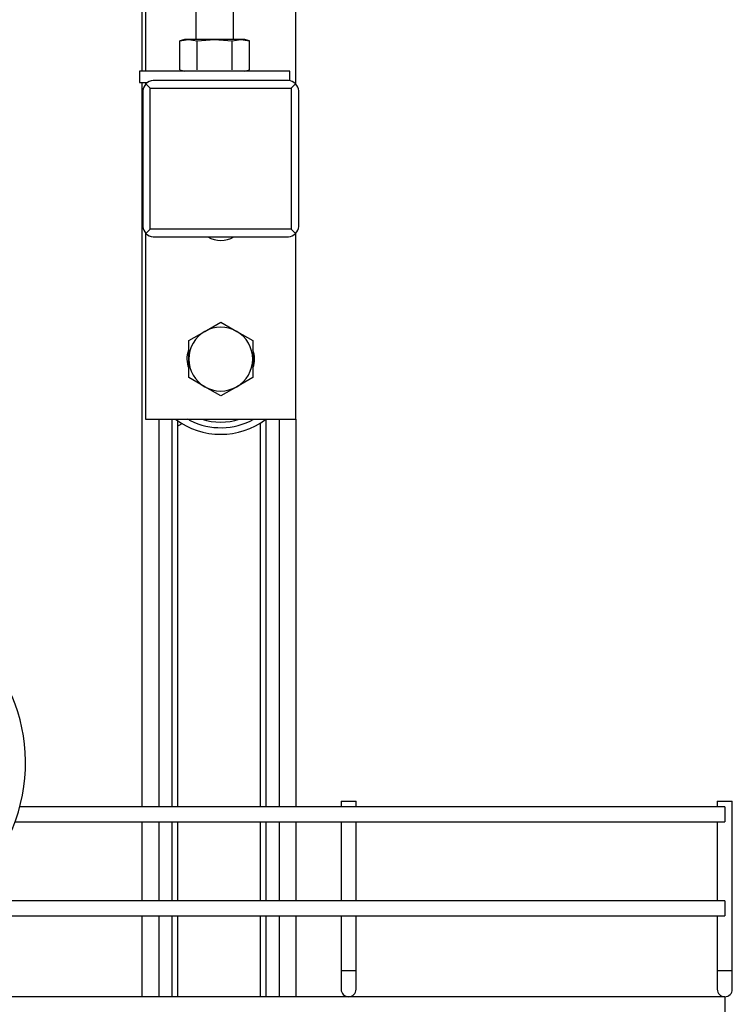
# Model space of a CAD drawing. Units: inches. Extents: x 8909 to 39694, y 618 to 5677.
# Drawn here: x 36965 to 37155, y 1454 to 1716 of the extents above; entities that cross this region are included whole.
import ezdxf

# ---------------------------------------------------------------- set-up
doc = ezdxf.new("R2010")
doc.units = ezdxf.units.IN
doc.header["$MEASUREMENT"] = 0
doc.layers.add('CABLE_TRAY', color=2, linetype='Continuous')
doc.layers.add('PIPE_SUPPORT', color=5, linetype='Continuous')

msp = doc.modelspace()

# ---------------------------------------------------------------- linework, layer by layer
at = {"color": 7, "linetype": 'Continuous', "lineweight": 25}
msp.add_arc((36921.86, 1518.05), 44.88, 261.9198, 81.9198, dxfattribs=at)
at = {"layer": 'CABLE_TRAY', "linetype": 'Continuous', "lineweight": 25}
for p, q in [((37050.62, 1507.89), (37050.62, 1506.4)), ((37050.62, 1507.89), (37054.62, 1507.89)), ((37054.62, 1506.4), (37054.62, 1507.89)), ((37150.62, 1507.89), (37150.62, 1506.4)), ((37150.62, 1507.89), (37154.62, 1507.89)), ((37154.62, 1462.89), (37154.62, 1507.89)), ((37152.62, 1506.4), (36965.2, 1506.4)), ((37152.62, 1506.4), (37152.62, 1502.4)), ((36963.92, 1502.4), (37152.62, 1502.4)), ((37050.62, 1502.4), (37050.62, 1481.4)), ((37054.62, 1481.4), (37054.62, 1502.4)), ((37150.62, 1502.4), (37150.62, 1481.4)), ((37152.62, 1481.4), (36947.77, 1481.4)), ((37152.62, 1481.4), (37152.62, 1477.4)), ((36940.88, 1477.4), (37152.62, 1477.4)), ((37050.62, 1477.4), (37050.62, 1462.89)), ((37054.62, 1462.89), (37054.62, 1477.4)), ((37150.62, 1477.4), (37150.62, 1462.89)), ((37050.62, 1462.89), (37050.62, 1457.89)), ((37050.62, 1462.89), (37054.62, 1462.89)), ((37054.62, 1457.89), (37054.62, 1462.89)), ((37150.62, 1462.89), (37150.62, 1457.89)), ((37150.62, 1462.89), (37154.62, 1462.89)), ((37154.62, 1457.89), (37154.62, 1462.89)), ((37152.62, 1455.89), (36928.21, 1455.89)), ((37152.62, 1455.89), (37152.62, 1451.89))]:
    msp.add_line(p, q, dxfattribs=at)
for centre in [(37052.62, 1457.89), (37152.62, 1457.89)]:
    msp.add_arc(centre, 2, 180, 0, dxfattribs=at)
at = {"layer": 'PIPE_SUPPORT', "linetype": 'Continuous', "lineweight": 25}
for p, q in [((36997.62, 1783.12), (36997.62, 1701.89)), ((37012, 1767.35), (37012, 1710.29)), ((37022, 1710.29), (37022, 1767.35)), ((36998.62, 1743.39), (36998.62, 1701.89)), ((37038.62, 1698.38), (37038.62, 1743.39)), ((37009, 1710.29), (37007.76, 1709.96)), ((37007.76, 1709.96), (37010.07, 1710.29)), ((37007.76, 1702.22), (37007.76, 1709.96)), ((37010.07, 1710.29), (37009, 1710.29)), ((37010.07, 1710.29), (37012.38, 1709.96)), ((37017, 1710.29), (37010.07, 1710.29)), ((37012.38, 1709.96), (37017, 1710.29)), ((37012.38, 1702.22), (37012.38, 1709.96)), ((37017, 1710.29), (37021.62, 1709.96)), ((37023.93, 1710.29), (37017, 1710.29)), ((37021.62, 1709.96), (37023.93, 1710.29)), ((37021.62, 1702.22), (37021.62, 1709.96)), ((37023.93, 1710.29), (37026.24, 1709.96)), ((37025, 1710.29), (37023.93, 1710.29)), ((37026.24, 1709.96), (37025, 1710.29)), ((37026.24, 1702.22), (37026.24, 1709.96)), ((36997, 1701.89), (36997, 1698.89)), ((37037, 1701.89), (36997, 1701.89)), ((37007.76, 1702.22), (37009, 1701.89)), ((37025, 1701.89), (37026.24, 1702.22)), ((37037, 1699.3), (37037, 1701.89)), ((36997, 1698.89), (36999.08, 1698.89)), ((36997.62, 1698.89), (36997.62, 1506.4)), ((36998.62, 1698.89), (36998.62, 1698.36)), ((36998.74, 1698.52), (36999.87, 1697.39)), ((37008.11, 1699.39), (37000.62, 1699.39)), ((37009.61, 1699.39), (37008.11, 1699.39)), ((37027.63, 1699.39), (37009.61, 1699.39)), ((37029.13, 1699.39), (37027.63, 1699.39)), ((37036.63, 1699.39), (37029.13, 1699.39)), ((37037.37, 1697.39), (37038.5, 1698.52)), ((36997.87, 1696.65), (36997.87, 1660.64)), ((36999.87, 1697.39), (37037.37, 1697.39)), ((36999.87, 1659.89), (36999.87, 1697.39)), ((37037.37, 1697.39), (37037.37, 1659.89)), ((37039.37, 1660.64), (37039.37, 1696.65)), ((36998.74, 1658.76), (36999.87, 1659.89)), ((37037.37, 1659.89), (36999.87, 1659.89)), ((37038.5, 1658.76), (37037.37, 1659.89)), ((36998.62, 1658.9), (36998.62, 1609.39)), ((37000.62, 1657.89), (37036.63, 1657.89)), ((37001.12, 1657.89), (37036.12, 1657.89)), ((37038.62, 1609.39), (37038.62, 1658.92)), ((37014.37, 1632.75), (37018.62, 1635.21)), ((37018.62, 1635.21), (37022.87, 1632.75)), ((37010.12, 1630.3), (37014.37, 1632.75)), ((37022.87, 1632.75), (37027.12, 1630.3)), ((37010.12, 1625.39), (37010.12, 1630.3)), ((37027.12, 1630.3), (37027.12, 1625.39)), ((37010.12, 1620.49), (37010.12, 1625.39)), ((37027.12, 1625.39), (37027.12, 1620.49)), ((37014.37, 1618.03), (37010.12, 1620.49)), ((37027.12, 1620.49), (37022.87, 1618.03)), ((37018.62, 1615.58), (37014.37, 1618.03)), ((37022.87, 1618.03), (37018.62, 1615.58)), ((36998.62, 1609.39), (37038.62, 1609.39)), ((37002.12, 1609.39), (37002.12, 1506.4)), ((37005.62, 1609.39), (37005.62, 1506.4)), ((37007.12, 1609.03), (37007.12, 1506.4)), ((37007.12, 1607.58), (37008.37, 1608.22)), ((37010.25, 1609.18), (37010.68, 1609.39)), ((37029.12, 1608.37), (37029.12, 1506.4)), ((37030.62, 1609.39), (37030.62, 1506.4)), ((37034.12, 1609.39), (37034.12, 1506.4)), ((37038.62, 1609.39), (37038.62, 1506.4)), ((36997.62, 1502.4), (36997.62, 1481.4)), ((37002.12, 1502.4), (37002.12, 1481.4)), ((37005.62, 1502.4), (37005.62, 1481.4)), ((37007.12, 1502.4), (37007.12, 1481.4)), ((37029.12, 1502.4), (37029.12, 1481.4)), ((37030.62, 1502.4), (37030.62, 1481.4)), ((37034.12, 1502.4), (37034.12, 1481.4)), ((37038.62, 1502.4), (37038.62, 1481.4)), ((36997.62, 1477.4), (36997.62, 1455.89)), ((37002.12, 1477.4), (37002.12, 1455.89)), ((37005.62, 1477.4), (37005.62, 1455.89)), ((37007.12, 1477.4), (37007.12, 1455.89)), ((37029.12, 1477.4), (37029.12, 1455.89)), ((37030.62, 1477.4), (37030.62, 1455.89)), ((37034.12, 1477.4), (37034.12, 1455.89)), ((37038.62, 1477.4), (37038.62, 1455.89))]:
    msp.add_line(p, q, dxfattribs=at)
at = {"layer": 'PIPE_SUPPORT', "linetype": 'Continuous', "lineweight": 25, "flags": 128}
msp.add_lwpolyline([(37010.48, 1609.06), (37010.04, 1609.3), (37009.89, 1609.39)], dxfattribs=at)
at = {"layer": 'PIPE_SUPPORT', "linetype": 'Continuous', "lineweight": 25}
for centre, radius, start, end in [((37000.86, 1696.4), 3, 135, 175.3205), ((37000.86, 1696.4), 3, 94.6795, 135), ((37036.38, 1696.4), 3, 45, 85.3205), ((37036.38, 1696.4), 3, 4.6795, 45), ((37000.86, 1660.88), 3, 184.6795, 225), ((37036.38, 1660.88), 3, 315, 355.3205), ((37000.86, 1660.88), 3, 225, 265.3205), ((37018.62, 1663.39), 6.5, 237.7958, 302.2042), ((37036.38, 1660.88), 3, 274.6795, 315), ((37018.62, 1625.39), 8.5, 60, 120), ((37018.62, 1625.39), 8.5, 120, 180), ((37018.62, 1625.39), 8.5, 0, 60), ((37021.12, 1625.39), 6.5, 339.0208, 22.1669), ((37016.12, 1625.39), 6.5, 159.0208, 202.1669), ((37018.62, 1625.39), 8.5, 180, 240), ((37018.62, 1625.39), 8.5, 300, 0), ((37018.62, 1625.39), 8.5, 240, 300), ((37018.62, 1625.39), 20, 233.1301, 306.8699), ((37018.62, 1625.39), 18.25, 243.5175, 298.7517), ((37018.62, 1625.39), 16.75, 252.632, 287.2106)]:
    msp.add_arc(centre, radius, start, end, dxfattribs=at)

doc.saveas('drawing.dxf')
